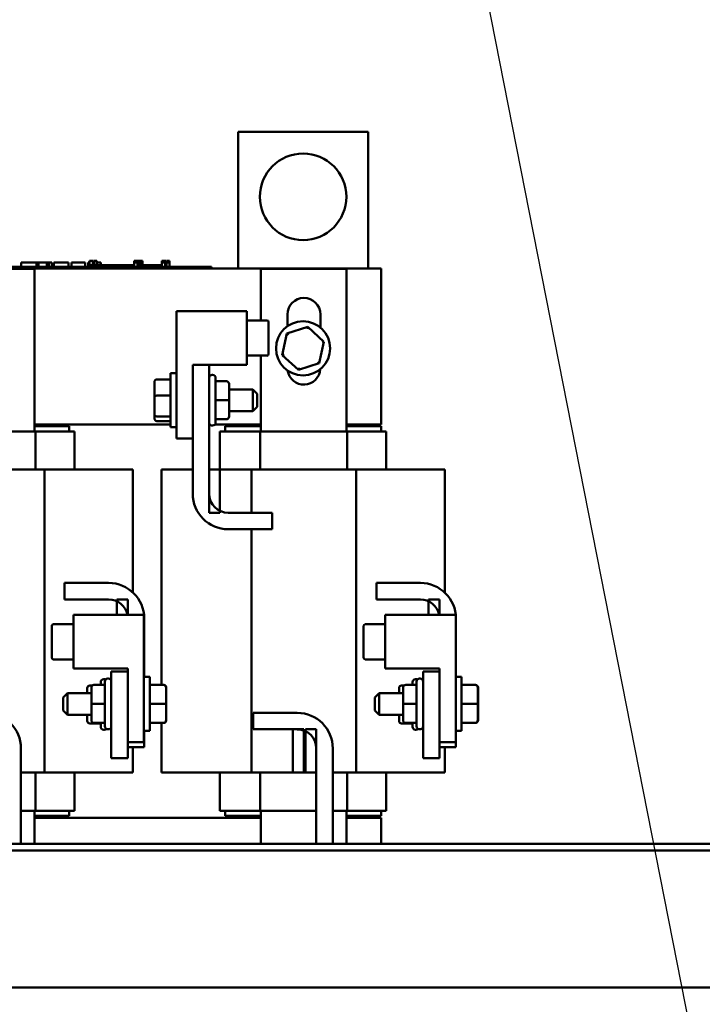
# Model space of a CAD drawing. Units: inches. Extents: x 2.2 to 96.8, y 1.1 to 75.4.
# Drawn here: x 46.3 to 51.3, y 27.3 to 34.6 of the extents above; entities that cross this region are included whole.
import ezdxf

# ---------------------------------------------------------------- set-up
doc = ezdxf.new("R2010")
doc.units = ezdxf.units.IN
doc.header["$LTSCALE"] = 4.5
doc.header["$MEASUREMENT"] = 0
doc.layers.add('Symbol (ANSI)', color=7, linetype='Continuous', lineweight=25)
doc.layers.add('Visible (ANSI)', color=7, linetype='Continuous', lineweight=50)
doc.styles.add('Note Text (ANSI)', font='tahoma.ttf')
doc.dimstyles.new('Default (ANSI)$7', dxfattribs={"dimscale": 4.5, "dimtxt": 0.12, "dimasz": 0.098425, "dimexe": 0.125, "dimexo": 0.0625, "dimgap": 0.031496, "dimtad": 0, "dimtih": 1, "dimtoh": 1, "dimrnd": 1e-08, "dimzin": 0, "dimdsep": 46, "dimtxsty": 'Note Text (ANSI)', "dimcen": 0.09, "dimdle": 0.393701, "dimclrd": 256, "dimclre": 256, "dimclrt": 256, "dimadec": 0, "dimazin": 1, "dimtfac": 1, "dimtofl": 0, "dimtmove": 0, "dimatfit": 3, "dimfxl": 1, "dimtolj": 1, "dimtzin": 4, "dimlwd": -1, "dimlwe": -1, "dimarcsym": 0})

msp = doc.modelspace()

# ---------------------------------------------------------------- linework, layer by layer
at = {"layer": 'Visible (ANSI)'}
for p, q in [((47.8813, 33.8175), (48.8455, 33.8175)), ((47.8813, 32.8032), (47.8813, 33.8175)), ((48.8455, 33.8175), (48.8455, 32.8032)), ((47.6269, 32.816), (44.5283, 32.816)), ((46.2713, 32.816), (46.2713, 32.8482)), ((46.2713, 32.8482), (46.3855, 32.8482)), ((46.3855, 32.8482), (46.4001, 32.8482)), ((46.3855, 32.816), (46.3855, 32.8482)), ((46.4001, 32.816), (46.4001, 32.8482)), ((46.4001, 32.8482), (46.4614, 32.8482)), ((46.4614, 32.816), (46.4614, 32.8482)), ((46.4614, 32.8482), (46.476, 32.8482)), ((46.476, 32.816), (46.476, 32.8482)), ((46.476, 32.8482), (46.4986, 32.8482)), ((46.4986, 32.816), (46.4986, 32.8482)), ((46.5138, 32.8482), (46.5599, 32.8482)), ((46.5138, 32.816), (46.5138, 32.8482)), ((46.5599, 32.8482), (46.6061, 32.8482)), ((46.6061, 32.8482), (46.6228, 32.8482)), ((46.6228, 32.816), (46.6228, 32.8482)), ((46.644, 32.816), (46.644, 32.8482)), ((46.644, 32.8482), (46.7446, 32.8482)), ((46.7446, 32.816), (46.7446, 32.8482)), ((46.768, 32.8482), (46.7773, 32.8482)), ((46.768, 32.816), (46.768, 32.8482)), ((46.7773, 32.816), (46.7773, 32.8482)), ((46.7773, 32.8482), (46.7775, 32.8482)), ((46.7775, 32.861), (46.7821, 32.861)), ((46.7775, 32.8482), (46.7775, 32.861)), ((46.7778, 32.816), (46.7778, 32.8289)), ((46.8983, 32.8289), (46.7778, 32.8289)), ((46.7821, 32.861), (46.7945, 32.861)), ((46.7945, 32.861), (46.8014, 32.861)), ((46.8014, 32.8289), (46.8014, 32.861)), ((46.8014, 32.861), (46.8065, 32.861)), ((46.8065, 32.8289), (46.8065, 32.861)), ((46.8065, 32.8482), (46.8132, 32.8482)), ((46.8132, 32.861), (46.832, 32.861)), ((46.8132, 32.8289), (46.8132, 32.861)), ((46.832, 32.8289), (46.832, 32.861)), ((46.832, 32.8482), (46.8611, 32.8482)), ((46.8611, 32.8289), (46.8611, 32.8482)), ((46.9786, 32.8289), (46.8983, 32.8289)), ((46.8983, 32.816), (46.8983, 32.8289)), ((47.059, 32.8289), (46.9786, 32.8289)), ((46.9786, 32.816), (46.9786, 32.8289)), ((47.1095, 32.8289), (47.059, 32.8289)), ((47.059, 32.816), (47.059, 32.8289)), ((47.1095, 32.816), (47.1095, 32.8482)), ((47.1095, 32.8482), (47.1144, 32.8482)), ((47.1099, 32.861), (47.1099, 32.8482)), ((47.1153, 32.861), (47.1099, 32.861)), ((47.1144, 32.8482), (47.1268, 32.8482)), ((47.1153, 32.861), (47.1183, 32.861)), ((47.1153, 32.8482), (47.1153, 32.861)), ((47.1183, 32.861), (47.1269, 32.861)), ((47.1268, 32.8482), (47.1337, 32.8482)), ((47.1269, 32.861), (47.1341, 32.861)), ((47.1337, 32.816), (47.1337, 32.8482)), ((47.1337, 32.8482), (47.1388, 32.8482)), ((47.1341, 32.861), (47.1384, 32.861)), ((47.1384, 32.8482), (47.1384, 32.861)), ((47.1384, 32.861), (47.1388, 32.861)), ((47.1388, 32.8482), (47.1388, 32.861)), ((47.1388, 32.816), (47.1388, 32.8482)), ((47.1397, 32.8289), (47.1388, 32.8289)), ((47.1397, 32.861), (47.1526, 32.861)), ((47.1397, 32.816), (47.1397, 32.861)), ((47.1577, 32.861), (47.1526, 32.861)), ((47.1526, 32.861), (47.1526, 32.8482)), ((47.1526, 32.8482), (47.1577, 32.8482)), ((47.1526, 32.816), (47.1526, 32.8482)), ((47.1577, 32.8482), (47.1577, 32.861)), ((47.1577, 32.861), (47.1707, 32.861)), ((47.1577, 32.816), (47.1577, 32.8482)), ((47.1707, 32.816), (47.1707, 32.861)), ((47.2197, 32.8289), (47.1707, 32.8289)), ((47.3157, 32.8289), (47.2197, 32.8289)), ((47.2197, 32.816), (47.2197, 32.8289)), ((47.3157, 32.861), (47.3157, 32.861)), ((47.3157, 32.816), (47.3157, 32.861)), ((47.3157, 32.861), (47.3157, 32.8482)), ((47.3211, 32.861), (47.3157, 32.861)), ((47.3157, 32.8482), (47.3205, 32.8482)), ((47.3205, 32.8482), (47.333, 32.8482)), ((47.3211, 32.8482), (47.3211, 32.861)), ((47.3211, 32.861), (47.3245, 32.861)), ((47.3245, 32.861), (47.333, 32.861)), ((47.333, 32.861), (47.3402, 32.861)), ((47.333, 32.8482), (47.3398, 32.8482)), ((47.3398, 32.816), (47.3398, 32.8482)), ((47.3398, 32.8482), (47.345, 32.8482)), ((47.3402, 32.861), (47.3446, 32.861)), ((47.3446, 32.861), (47.345, 32.861)), ((47.3446, 32.8482), (47.3446, 32.861)), ((47.345, 32.8482), (47.345, 32.861)), ((47.345, 32.816), (47.345, 32.8482)), ((47.3486, 32.816), (47.3486, 32.8482)), ((47.3486, 32.8482), (47.3724, 32.8482)), ((47.3495, 32.8482), (47.3495, 32.861)), ((47.3495, 32.861), (47.3497, 32.861)), ((47.3497, 32.8482), (47.3497, 32.861)), ((47.3497, 32.861), (47.3535, 32.861)), ((47.3535, 32.861), (47.359, 32.861)), ((47.359, 32.861), (47.3606, 32.861)), ((47.3606, 32.861), (47.3606, 32.8482)), ((47.3666, 32.861), (47.3606, 32.861)), ((47.3666, 32.861), (47.3688, 32.861)), ((47.3666, 32.8482), (47.3666, 32.861)), ((47.3688, 32.861), (47.3708, 32.861)), ((47.3708, 32.8482), (47.3708, 32.861)), ((47.3724, 32.816), (47.3724, 32.8482)), ((47.6269, 32.816), (47.6847, 32.816)), ((47.6847, 32.8032), (47.6847, 32.816)), ((44.217, 32.8032), (48.942, 32.8032)), ((47.6269, 32.8032), (44.5283, 32.8032)), ((45.7354, 32.8), (46.3705, 32.8)), ((46.3705, 32.8), (46.3705, 31.5946)), ((48.0496, 32.8), (48.6848, 32.8)), ((48.0496, 32.4173), (48.0496, 32.8)), ((48.6848, 32.8), (48.6848, 31.5946)), ((48.942, 32.8032), (48.942, 31.646)), ((47.4235, 32.486), (47.9468, 32.486)), ((47.4235, 31.5404), (47.4235, 32.486)), ((47.9468, 32.486), (47.9468, 32.0874)), ((48.2473, 32.3743), (48.2473, 32.4625)), ((48.4916, 32.4625), (48.4916, 32.365)), ((47.9468, 32.4173), (48.0947, 32.4173)), ((48.1075, 32.1691), (48.1075, 32.4042)), ((48.243, 32.3196), (48.2086, 32.1607)), ((48.3978, 32.3692), (48.243, 32.3196)), ((48.243, 32.3196), (48.254, 32.3096)), ((48.3978, 32.3692), (48.3946, 32.3547)), ((48.5182, 32.26), (48.3978, 32.3692)), ((48.4838, 32.1011), (48.5182, 32.26)), ((48.5182, 32.26), (48.5041, 32.2555)), ((47.9468, 32.1562), (48.0947, 32.1562)), ((48.0496, 31.5946), (48.0496, 32.1562)), ((48.2086, 32.1607), (48.2228, 32.1652)), ((48.2086, 32.1607), (48.329, 32.0515)), ((47.5438, 31.132), (47.5438, 32.0874)), ((47.5438, 32.0874), (47.6659, 32.0874)), ((47.9468, 32.0874), (47.6659, 32.0874)), ((47.6659, 32.0874), (47.6659, 31.132)), ((48.329, 32.0515), (48.4838, 32.1011)), ((48.4838, 32.1011), (48.4728, 32.1111)), ((47.3802, 31.6246), (47.3802, 32.0264)), ((47.4235, 32.0264), (47.3802, 32.0264)), ((47.6881, 32.0135), (47.6913, 32.0135)), ((48.329, 32.0515), (48.3322, 32.066)), ((47.2593, 31.959), (47.2593, 31.8548)), ((47.2786, 31.9802), (47.3802, 31.9802)), ((47.7138, 31.991), (47.7138, 31.6599)), ((47.7942, 31.9663), (47.7138, 31.9663)), ((47.8134, 31.8256), (47.8134, 31.947)), ((47.2786, 31.8595), (47.3802, 31.8595)), ((47.8134, 31.9058), (47.9909, 31.9058)), ((47.9909, 31.7451), (47.9909, 31.9058)), ((48.023, 31.8737), (47.9909, 31.9058)), ((48.023, 31.8737), (48.023, 31.7773)), ((47.2593, 31.8548), (47.2593, 31.7213)), ((47.7942, 31.8256), (47.7138, 31.8256)), ((47.8134, 31.704), (47.8134, 31.8256)), ((47.2593, 31.7213), (47.2593, 31.692)), ((47.8134, 31.7451), (47.9909, 31.7451)), ((48.023, 31.7773), (47.9909, 31.7451)), ((47.3802, 31.646), (46.3705, 31.646)), ((47.2786, 31.7048), (47.3802, 31.7048)), ((47.2786, 31.6708), (47.3802, 31.6708)), ((47.6704, 31.646), (47.6659, 31.646)), ((48.0496, 31.646), (47.709, 31.646)), ((47.7942, 31.6848), (47.7138, 31.6848)), ((47.7942, 31.6846), (47.7138, 31.6846)), ((47.8134, 31.7039), (47.8134, 31.704)), ((47.8813, 31.6332), (47.8813, 31.646)), ((48.942, 31.646), (48.6848, 31.646)), ((48.8455, 31.646), (48.8455, 31.6332)), ((46.3764, 31.5946), (45.7296, 31.5946)), ((46.3705, 31.6332), (46.6277, 31.6332)), ((46.3764, 31.5946), (46.3764, 31.3118)), ((46.6121, 31.5946), (46.3764, 31.5946)), ((46.6121, 31.5946), (46.6663, 31.5946)), ((46.6277, 31.6332), (46.6277, 31.5946)), ((46.6663, 31.5946), (46.6663, 31.3118)), ((47.4235, 31.6246), (47.3802, 31.6246)), ((47.6881, 31.6374), (47.6913, 31.6374)), ((47.7463, 31.5946), (47.7463, 31.3118)), ((47.7463, 31.5946), (47.801, 31.5946)), ((47.7848, 31.6332), (48.0496, 31.6332)), ((47.7848, 31.5946), (47.7848, 31.6332)), ((48.0439, 31.5946), (47.801, 31.5946)), ((48.0439, 31.5946), (48.0439, 31.3118)), ((48.6907, 31.5946), (48.0439, 31.5946)), ((48.6848, 31.6332), (48.942, 31.6332)), ((48.6907, 31.5946), (48.6907, 31.3118)), ((48.9264, 31.5946), (48.6907, 31.5946)), ((48.9264, 31.5946), (48.9805, 31.5946)), ((48.942, 31.6332), (48.942, 31.5946)), ((48.9805, 31.5946), (48.9805, 31.3118)), ((47.5438, 31.5404), (47.4235, 31.5404)), ((46.4427, 31.3118), (45.6652, 31.3118)), ((46.4427, 31.3118), (46.4427, 29.0618)), ((46.7416, 31.3118), (46.4427, 31.3118)), ((46.7416, 31.3118), (47.1002, 31.3118)), ((47.1002, 31.3118), (47.1002, 30.3985)), ((47.3123, 31.3118), (47.3123, 29.7126)), ((47.3123, 31.3118), (47.5438, 31.3118)), ((47.7463, 31.3118), (47.6659, 31.3118)), ((47.6659, 31.3118), (47.6659, 30.9903)), ((47.9795, 31.3118), (47.7463, 31.3118)), ((47.7463, 30.9903), (47.7463, 31.3118)), ((47.9795, 31.3118), (47.9795, 30.9903)), ((48.7569, 31.3118), (47.9795, 31.3118)), ((48.7569, 31.3118), (48.7569, 29.0618)), ((49.0558, 31.3118), (48.7569, 31.3118)), ((49.0558, 31.3118), (49.4145, 31.3118)), ((49.4145, 31.3118), (49.4145, 30.3985)), ((47.6659, 30.9903), (47.7463, 30.9903)), ((47.8075, 30.9903), (48.1345, 30.9903)), ((48.1345, 30.9903), (48.1345, 30.8682)), ((48.1345, 30.8682), (47.8075, 30.8682)), ((47.9795, 30.8682), (47.9795, 29.0618)), ((46.593, 30.3475), (46.593, 30.4696)), ((46.593, 30.4696), (46.92, 30.4696)), ((48.9073, 30.3475), (48.9073, 30.4696)), ((48.9073, 30.4696), (49.2343, 30.4696)), ((46.92, 30.3475), (46.593, 30.3475)), ((47.0616, 30.3475), (46.9813, 30.3475)), ((46.9813, 30.3475), (46.9813, 30.2323)), ((47.0616, 30.2323), (47.0616, 30.3475)), ((49.2343, 30.3475), (48.9073, 30.3475)), ((49.3759, 30.3475), (49.2955, 30.3475)), ((49.2955, 30.3475), (49.2955, 30.2323)), ((49.3759, 30.2323), (49.3759, 30.3475)), ((46.6585, 30.2323), (47.1818, 30.2323)), ((46.6585, 29.8337), (46.6585, 30.2323)), ((47.1818, 30.2323), (47.1818, 29.2867)), ((47.1838, 30.2058), (47.1838, 29.7727)), ((48.9728, 30.2323), (49.4961, 30.2323)), ((48.9728, 29.8337), (48.9728, 30.2323)), ((49.4961, 30.2323), (49.4961, 29.2867)), ((49.498, 30.2058), (49.498, 29.7727)), ((46.4978, 30.1505), (46.4978, 30.033)), ((46.6585, 30.1636), (46.5107, 30.1636)), ((48.8121, 30.1505), (48.8121, 30.033)), ((48.9728, 30.1636), (48.825, 30.1636)), ((46.4978, 30.033), (46.4978, 29.9154)), ((48.8121, 30.033), (48.8121, 29.9154)), ((46.6585, 29.9025), (46.5107, 29.9025)), ((48.9728, 29.9025), (48.825, 29.9025)), ((47.0616, 29.8337), (46.6585, 29.8337)), ((46.9395, 29.8128), (47.0616, 29.8128)), ((46.9395, 29.17), (46.9395, 29.8128)), ((47.0616, 29.8128), (47.0616, 29.8337)), ((47.0616, 29.17), (47.0616, 29.8128)), ((49.3759, 29.8337), (48.9728, 29.8337)), ((49.2538, 29.8128), (49.3759, 29.8128)), ((49.2538, 29.17), (49.2538, 29.8128)), ((49.3759, 29.8128), (49.3759, 29.8337)), ((49.3759, 29.17), (49.3759, 29.8128)), ((46.8868, 29.7556), (46.8835, 29.7556)), ((46.917, 29.7598), (46.9138, 29.7598)), ((47.1818, 29.7727), (47.2252, 29.7727)), ((47.2252, 29.7727), (47.2252, 29.3709)), ((49.201, 29.7556), (49.1978, 29.7556)), ((49.2313, 29.7598), (49.228, 29.7598)), ((49.4961, 29.7727), (49.5395, 29.7727)), ((49.5395, 29.7727), (49.5395, 29.3709)), ((46.7614, 29.6891), (46.7614, 29.689)), ((46.7614, 29.689), (46.7614, 29.6521)), ((46.7807, 29.7084), (46.7989, 29.7084)), ((46.7807, 29.7083), (46.7987, 29.7083)), ((46.7916, 29.6933), (46.7916, 29.6932)), ((46.7916, 29.6932), (46.7916, 29.5716)), ((46.8109, 29.7126), (46.8913, 29.7126)), ((46.8109, 29.7125), (46.8913, 29.7125)), ((46.861, 29.7126), (46.861, 29.7331)), ((46.8913, 29.4062), (46.8913, 29.7373)), ((47.3268, 29.7126), (47.2252, 29.7126)), ((47.3287, 29.7126), (47.3268, 29.7126)), ((47.3461, 29.5719), (47.3461, 29.6933)), ((47.348, 29.5719), (47.348, 29.6933)), ((49.0757, 29.6891), (49.0757, 29.689)), ((49.0757, 29.689), (49.0757, 29.6521)), ((49.095, 29.7084), (49.1132, 29.7084)), ((49.095, 29.7083), (49.113, 29.7083)), ((49.1059, 29.6933), (49.1059, 29.6932)), ((49.1059, 29.6932), (49.1059, 29.5716)), ((49.1252, 29.7126), (49.2055, 29.7126)), ((49.1252, 29.7125), (49.2055, 29.7125)), ((49.1753, 29.7126), (49.1753, 29.7331)), ((49.2055, 29.4062), (49.2055, 29.7373)), ((49.6411, 29.7126), (49.5395, 29.7126)), ((49.643, 29.7126), (49.6411, 29.7126)), ((49.6604, 29.5719), (49.6604, 29.6933)), ((49.6623, 29.5719), (49.6623, 29.6933)), ((46.5824, 29.62), (46.6145, 29.6521)), ((46.5824, 29.5236), (46.5824, 29.62)), ((46.6145, 29.6521), (46.6145, 29.4914)), ((46.7916, 29.6521), (46.6145, 29.6521)), ((48.8967, 29.62), (48.9288, 29.6521)), ((48.8967, 29.5236), (48.8967, 29.62)), ((48.9288, 29.6521), (48.9288, 29.4914)), ((49.1059, 29.6521), (48.9288, 29.6521)), ((46.5824, 29.5236), (46.6145, 29.4914)), ((46.7916, 29.5716), (46.7916, 29.4502)), ((46.8109, 29.5716), (46.8913, 29.5716)), ((47.3268, 29.5719), (47.2252, 29.5719)), ((47.3461, 29.4503), (47.3461, 29.5719)), ((47.348, 29.4503), (47.348, 29.5719)), ((48.8967, 29.5236), (48.9288, 29.4914)), ((49.1059, 29.5716), (49.1059, 29.4502)), ((49.1252, 29.5716), (49.2055, 29.5716)), ((49.6411, 29.5719), (49.5395, 29.5719)), ((49.6604, 29.4503), (49.6604, 29.5719)), ((49.6623, 29.4503), (49.6623, 29.5719)), ((46.7916, 29.4914), (46.6145, 29.4914)), ((46.7614, 29.4914), (46.7614, 29.446)), ((47.3461, 29.4502), (47.3461, 29.4503)), ((47.348, 29.4502), (47.348, 29.4503)), ((47.9928, 29.3832), (47.9928, 29.5053)), ((47.9928, 29.5053), (48.3197, 29.5053)), ((49.1059, 29.4914), (48.9288, 29.4914)), ((49.0757, 29.4914), (49.0757, 29.446)), ((49.6604, 29.4502), (49.6604, 29.4503)), ((49.6623, 29.4502), (49.6623, 29.4503)), ((46.7807, 29.4267), (46.861, 29.4267)), ((46.8109, 29.4309), (46.8913, 29.4309)), ((46.861, 29.402), (46.861, 29.4309)), ((46.8868, 29.3795), (46.8835, 29.3795)), ((46.917, 29.3837), (46.9138, 29.3837)), ((47.3268, 29.4311), (47.2252, 29.4311)), ((47.3268, 29.4309), (47.2252, 29.4309)), ((47.3123, 29.4309), (47.3123, 29.0618)), ((47.3287, 29.4309), (47.3268, 29.4309)), ((48.3197, 29.3832), (47.9928, 29.3832)), ((48.3681, 29.3832), (48.2878, 29.3832)), ((48.2878, 29.3832), (48.2878, 29.0618)), ((48.3681, 29.3832), (48.3681, 29.0618)), ((48.4614, 29.3832), (48.381, 29.3832)), ((48.381, 29.3832), (48.381, 29.0618)), ((48.4614, 29.3832), (48.4614, 29.0618)), ((49.095, 29.4267), (49.1753, 29.4267)), ((49.1252, 29.4309), (49.2055, 29.4309)), ((49.1753, 29.402), (49.1753, 29.4309)), ((49.201, 29.3795), (49.1978, 29.3795)), ((49.2313, 29.3837), (49.228, 29.3837)), ((49.6411, 29.4311), (49.5395, 29.4311)), ((49.6411, 29.4309), (49.5395, 29.4309)), ((49.643, 29.4309), (49.6411, 29.4309)), ((47.1818, 29.3709), (47.2252, 29.3709)), ((47.1838, 29.3709), (47.1838, 29.2503)), ((49.4961, 29.3709), (49.5395, 29.3709)), ((49.498, 29.3709), (49.498, 29.2503)), ((46.2692, 29.2415), (46.2692, 28.5345)), ((47.1818, 29.2867), (47.0616, 29.2867)), ((47.1838, 29.2503), (47.0616, 29.2503)), ((47.1002, 29.2503), (47.1002, 29.0618)), ((48.4614, 28.5345), (48.4614, 29.2415)), ((48.5835, 29.2415), (48.5835, 28.5345)), ((49.4961, 29.2867), (49.3759, 29.2867)), ((49.498, 29.2503), (49.3759, 29.2503)), ((49.4145, 29.2503), (49.4145, 29.0618)), ((46.9395, 29.17), (47.0616, 29.17)), ((49.2538, 29.17), (49.3759, 29.17)), ((46.4427, 29.0618), (46.2692, 29.0618)), ((46.3764, 29.0618), (46.3764, 28.7789)), ((46.7416, 29.0618), (46.4427, 29.0618)), ((46.6663, 29.0618), (46.6663, 28.7789)), ((46.7416, 29.0618), (47.1002, 29.0618)), ((47.3123, 29.0618), (47.675, 29.0618)), ((47.9795, 29.0618), (47.675, 29.0618)), ((47.7463, 29.0618), (47.7463, 28.7789)), ((48.2878, 29.0618), (47.9795, 29.0618)), ((48.0439, 29.0618), (48.0439, 28.7789)), ((48.3681, 29.0618), (48.2878, 29.0618)), ((48.381, 29.0618), (48.3681, 29.0618)), ((48.4614, 29.0618), (48.381, 29.0618)), ((48.7569, 29.0618), (48.5835, 29.0618)), ((48.6907, 29.0618), (48.6907, 28.7789)), ((49.0558, 29.0618), (48.7569, 29.0618)), ((48.9805, 29.0618), (48.9805, 28.7789)), ((49.0558, 29.0618), (49.4145, 29.0618)), ((46.2692, 28.7789), (46.3764, 28.7789)), ((46.3705, 28.7789), (46.3705, 28.5345)), ((46.6277, 28.7403), (46.3705, 28.7403)), ((46.3705, 28.7275), (48.0496, 28.7275)), ((46.3764, 28.7789), (46.6121, 28.7789)), ((46.6663, 28.7789), (46.6121, 28.7789)), ((46.6277, 28.7789), (46.6277, 28.7403)), ((47.801, 28.7789), (47.7463, 28.7789)), ((47.7848, 28.7403), (47.7848, 28.7789)), ((48.0496, 28.7403), (47.7848, 28.7403)), ((47.801, 28.7789), (48.0439, 28.7789)), ((48.0439, 28.7789), (48.4614, 28.7789)), ((48.0496, 28.5345), (48.0496, 28.7789)), ((48.5835, 28.7789), (48.6907, 28.7789)), ((48.6848, 28.7789), (48.6848, 28.5345)), ((48.942, 28.7403), (48.6848, 28.7403)), ((48.6848, 28.7275), (48.942, 28.7275)), ((48.6907, 28.7789), (48.9264, 28.7789)), ((48.9805, 28.7789), (48.9264, 28.7789)), ((48.942, 28.7789), (48.942, 28.7403)), ((48.942, 28.7275), (48.942, 28.5345)), ((37.4862, 28.5345), (55.1647, 28.5345)), ((55.2149, 28.4843), (37.436, 28.4843)), ((36.7829, 27.4673), (55.868, 27.4673))]:
    msp.add_line(p, q, dxfattribs=at)
for centre, radius in [((48.3634, 33.3353), 0.3214), ((48.3634, 32.2103), 0.2009)]:
    msp.add_circle(centre, radius, dxfattribs=at)
for centre, radius, start, end in [((48.3695, 32.4625), 0.1221, 0, 180), ((48.0947, 32.4044), 0.0129, 0, 90), ((48.0947, 32.169), 0.0129, 270, 0), ((47.6881, 31.991), 0.0225, 90, 170.30368), ((47.6913, 31.991), 0.0225, 0, 90), ((48.3695, 32.0639), 0.1221, 188.7085, 356.03064), ((47.6881, 31.6599), 0.0225, 189.69632, 270), ((47.6913, 31.6599), 0.0225, 270, 0), ((47.8075, 31.132), 0.2638, 180, 270), ((47.8075, 31.132), 0.1416, 180, 270), ((46.92, 30.2058), 0.2638, 0, 90), ((49.2343, 30.2058), 0.2638, 0, 90), ((46.92, 30.2058), 0.1416, 10.77626, 90), ((49.2343, 30.2058), 0.1416, 10.77626, 90), ((46.5107, 30.1507), 0.0129, 90, 180), ((48.825, 30.1507), 0.0129, 90, 180), ((46.5107, 29.9153), 0.0129, 180, 270), ((48.825, 29.9153), 0.0129, 180, 270), ((46.8835, 29.7331), 0.0225, 90, 180), ((46.8868, 29.7331), 0.0225, 61.44618, 90), ((46.9138, 29.7373), 0.0225, 90, 180), ((46.917, 29.7373), 0.0225, 0, 90), ((49.1978, 29.7331), 0.0225, 90, 180), ((49.201, 29.7331), 0.0225, 61.44618, 90), ((49.228, 29.7373), 0.0225, 90, 180), ((49.2313, 29.7373), 0.0225, 0, 90), ((46.0054, 29.2415), 0.2638, 0, 90), ((48.3197, 29.2415), 0.2638, 0, 90), ((46.8835, 29.402), 0.0225, 180, 270), ((46.8868, 29.402), 0.0225, 270, 316.25803), ((46.9138, 29.4062), 0.0225, 180, 270), ((46.917, 29.4062), 0.0225, 270, 0), ((48.3197, 29.2415), 0.1416, 0, 90), ((49.1978, 29.402), 0.0225, 180, 270), ((49.201, 29.402), 0.0225, 270, 316.25803), ((49.228, 29.4062), 0.0225, 180, 270), ((49.2313, 29.4062), 0.0225, 270, 0)]:
    msp.add_arc(centre, radius, start, end, dxfattribs=at)
for centre, major_axis, ratio, start_param, end_param in [((47.2786, 31.959), (0, 0.0212), 0.910213, 0, 1.570796), ((47.7942, 31.947), (0, -0.0193), 0.999498, 1.570796, 3.141593), ((47.2786, 31.8548), (0.0193, 0), 0.24153, 1.570796, 3.141593), ((47.7942, 31.8256), (-0.0193, 0), 0.001006, 3.141593, 4.712389), ((47.2786, 31.7213), (0.0193, 0), 0.857114, 3.141593, 4.712389), ((47.2786, 31.692), (0, 0.0212), 0.910213, 1.570796, 3.141593), ((47.7942, 31.704), (-0.0193, 0), 0.999497, 1.570796, 3.141593), ((47.7942, 31.7039), (0, 0.0193), 0.999498, 3.141593, 4.712389), ((46.7807, 29.6891), (0, -0.0193), 0.999498, 3.141593, 4.712389), ((46.7807, 29.689), (0.0193, 0), 0.999497, 1.570796, 3.141593), ((46.8109, 29.6933), (0, -0.0193), 0.999498, 3.141593, 4.712389), ((46.8109, 29.6932), (0.0193, 0), 0.999497, 1.570796, 3.141593), ((47.3268, 29.6933), (0, -0.0193), 0.999498, 1.570796, 3.141593), ((47.3287, 29.6933), (0, -0.0193), 0.999498, 1.570796, 3.141593), ((49.095, 29.6891), (0, -0.0193), 0.999498, 3.141593, 4.712389), ((49.095, 29.689), (0.0193, 0), 0.999497, 1.570796, 3.141593), ((49.1252, 29.6933), (0, -0.0193), 0.999498, 3.141593, 4.712389), ((49.1252, 29.6932), (0.0193, 0), 0.999497, 1.570796, 3.141593), ((49.6411, 29.6933), (0, -0.0193), 0.999498, 1.570796, 3.141593), ((49.643, 29.6933), (0, -0.0193), 0.999498, 1.570796, 3.141593), ((46.8109, 29.5716), (0.0193, 0), 0.001006, 3.141593, 4.712389), ((47.3268, 29.5719), (-0.0193, 0), 0.001006, 3.141593, 4.712389), ((47.3287, 29.5719), (-0.0193, 0), 0.001006, 3.141593, 3.592619), ((49.1252, 29.5716), (0.0193, 0), 0.001006, 3.141593, 4.712389), ((49.6411, 29.5719), (-0.0193, 0), 0.001006, 3.141593, 4.712389), ((49.643, 29.5719), (-0.0193, 0), 0.001006, 3.141593, 3.592619), ((46.8109, 29.4502), (0, 0.0193), 0.999498, 1.570796, 3.141593), ((47.3268, 29.4503), (-0.0193, 0), 0.999497, 1.570796, 3.141593), ((47.3268, 29.4502), (0, 0.0193), 0.999498, 3.141593, 4.712389), ((47.3287, 29.4502), (0, 0.0193), 0.999498, 3.141593, 4.712389), ((47.3287, 29.4503), (-0.0193, 0), 0.999497, 1.593902, 3.141593), ((49.1252, 29.4502), (0, 0.0193), 0.999498, 1.570796, 3.141593), ((49.6411, 29.4503), (-0.0193, 0), 0.999497, 1.570796, 3.141593), ((49.6411, 29.4502), (0, 0.0193), 0.999498, 3.141593, 4.712389), ((49.643, 29.4502), (0, 0.0193), 0.999498, 3.141593, 4.712389), ((49.643, 29.4503), (-0.0193, 0), 0.999497, 1.593902, 3.141593), ((46.7807, 29.446), (0, 0.0193), 0.999498, 1.570796, 3.141593), ((49.095, 29.446), (0, 0.0193), 0.999498, 1.570796, 3.141593)]:
    msp.add_ellipse(centre, major_axis=major_axis, ratio=ratio, start_param=start_param, end_param=end_param, dxfattribs=at)

# ---------------------------------------------------------------- leaders
at = {"layer": 'Symbol (ANSI)', "annotation_type": 0, "has_hookline": 1, "hookline_direction": 0, "text_width": 0.2321}
msp.add_leader([(49.2693, 37.1441), (52.3558, 21.4589), (52.7987, 21.4589)], dimstyle='Default (ANSI)$7', override={"dimtad": 0}, dxfattribs=at)

doc.saveas('drawing.dxf')
